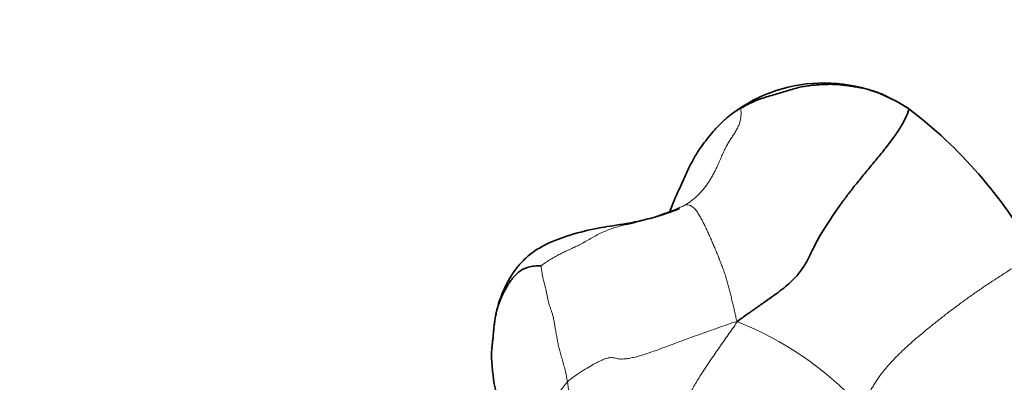
# Model space of a CAD drawing. Units: millimetres. Extents: x 0 to 1395, y 0 to 1271.
# Drawn here: x 234 to 259, y 720 to 729 of the extents above; entities that cross this region are included whole.
import ezdxf
from ezdxf import colors
from ezdxf.entities.mleader import LeaderData, LeaderLine
from ezdxf.math import Vec2, Vec3

# ---------------------------------------------------------------- set-up
doc = ezdxf.new("R2010")
doc.units = ezdxf.units.MM
doc.layers.add('DV3_Défaut', color=7, linetype='Continuous')
doc.layers.add('Défaut', color=7, linetype='Continuous')

# ---------------------------------------------------------------- blocks, each defined once
blk = doc.blocks.new('_DOT')
at = {"color": 0}
blk.add_line((0, 0), (-1, 0), dxfattribs=at)
at = {"color": 0, "const_width": 0.333}
blk.add_lwpolyline([(-0.1665, 0, 1), (0.1665, 0, 1)], format="xyb", close=True, dxfattribs=at)
blk = doc.blocks.new('SE2')
at = {"layer": 'DV3_Défaut', "color": 7, "linetype": 'Continuous', "lineweight": 35}
blk.add_line((256.426, 726.633), (256.398, 726.65), dxfattribs=at)
for centre, radius, start, end in [((254.236, 723.497), 3.818, 56.6494, 132.0936), ((256.263, 726.493), 0.207, 49.1697, 67.9966), ((264.992, 715.172), 14.366, 126.8738, 126.9341), ((275.328, 727.127), 18.962, 181.3974, 181.4441), ((249.21, 717.254), 11.826, 29.4447, 52.7243), ((251.271, 720.679), 5.398, 182.9191, 192.1931)]:
    blk.add_arc(centre, radius, start, end, dxfattribs=at)
at = {"layer": 'DV3_Défaut', "color": 7, "linetype": 'Continuous', "lineweight": 18}
for centre, radius, start, end in [((249.015, 713.576), 8.314, 42.8493, 68.5706), ((251.116, 717.136), 4.263, 141.2498, 169.094)]:
    blk.add_arc(centre, radius, start, end, dxfattribs=at)
at = {"layer": 'DV3_Défaut', "color": 7, "linetype": 'Continuous', "lineweight": 35}
for points in [[(252.144, 726.675), (252.169, 726.692), (252.283, 726.754), (252.451, 726.837), (252.621, 726.907), (252.794, 726.964), (252.968, 727.013), (253.139, 727.062), (253.308, 727.115), (253.473, 727.167), (253.633, 727.209), (253.789, 727.237), (253.94, 727.256), (254.088, 727.268), (254.234, 727.276), (254.381, 727.281), (254.527, 727.279), (254.671, 727.268), (254.815, 727.249), (254.961, 727.226), (255.108, 727.202), (255.256, 727.174), (255.401, 727.138), (255.543, 727.093), (255.682, 727.039), (255.818, 726.976), (255.955, 726.909), (256.093, 726.835), (256.228, 726.756), (256.314, 726.696), (256.372, 726.665)], [(252.053, 721.315), (252.15, 721.387), (252.309, 721.499), (252.54, 721.662), (252.767, 721.821), (252.985, 721.975), (253.185, 722.124), (253.36, 722.268), (253.506, 722.408), (253.622, 722.543), (253.714, 722.671), (253.79, 722.797), (253.859, 722.927), (253.927, 723.066), (254, 723.218), (254.086, 723.382), (254.188, 723.558), (254.307, 723.747), (254.443, 723.952), (254.593, 724.173), (254.762, 724.407), (254.949, 724.652), (255.154, 724.905), (255.372, 725.167), (255.597, 725.439), (255.819, 725.716), (256.025, 725.991), (256.198, 726.252), (256.322, 726.489), (256.376, 726.636), (256.372, 726.665)]]:
    blk.add_open_spline(points, degree=3, dxfattribs=at)
at = {"layer": 'DV3_Défaut', "color": 7, "linetype": 'Continuous', "lineweight": 18}
for points in [[(250.737, 724.239), (250.771, 724.257), (250.83, 724.296), (250.917, 724.358), (250.998, 724.425), (251.074, 724.496), (251.146, 724.57), (251.213, 724.647), (251.276, 724.729), (251.336, 724.815), (251.393, 724.906), (251.448, 725.002), (251.503, 725.104), (251.556, 725.216), (251.608, 725.335), (251.662, 725.457), (251.715, 725.577), (251.77, 725.69), (251.826, 725.794), (251.884, 725.889), (251.943, 725.977), (252.001, 726.064), (252.054, 726.154), (252.098, 726.249), (252.13, 726.344), (252.148, 726.433), (252.155, 726.514), (252.154, 726.584), (252.15, 726.64), (252.144, 726.67), (252.144, 726.675)], [(247.128, 722.72), (247.154, 722.737), (247.229, 722.792), (247.346, 722.867), (247.463, 722.936), (247.578, 723), (247.694, 723.059), (247.81, 723.113), (247.927, 723.165), (248.049, 723.222), (248.174, 723.288), (248.304, 723.362), (248.437, 723.438), (248.573, 723.511), (248.711, 723.578), (248.851, 723.636), (248.991, 723.683), (249.131, 723.72), (249.273, 723.752), (249.416, 723.784), (249.56, 723.82), (249.703, 723.858), (249.845, 723.903), (249.985, 723.952), (250.122, 724.003), (250.255, 724.05), (250.384, 724.095), (250.508, 724.14), (250.626, 724.187), (250.703, 724.221), (250.737, 724.239)], [(252.053, 721.315), (252.037, 721.366), (252.02, 721.45), (251.992, 721.574), (251.963, 721.698), (251.933, 721.822), (251.903, 721.947), (251.873, 722.071), (251.841, 722.195), (251.808, 722.318), (251.771, 722.439), (251.732, 722.559), (251.689, 722.678), (251.645, 722.795), (251.6, 722.911), (251.553, 723.027), (251.505, 723.141), (251.457, 723.255), (251.408, 723.369), (251.358, 723.481), (251.307, 723.592), (251.256, 723.702), (251.203, 723.811), (251.147, 723.917), (251.088, 724.02), (251.024, 724.113), (250.955, 724.187), (250.883, 724.235), (250.811, 724.254), (250.764, 724.252), (250.737, 724.239)], [(255.111, 719.23), (255.146, 719.266), (255.212, 719.338), (255.3, 719.442), (255.374, 719.539), (255.437, 719.631), (255.495, 719.725), (255.555, 719.822), (255.624, 719.926), (255.707, 720.038), (255.805, 720.159), (255.92, 720.288), (256.053, 720.427), (256.203, 720.575), (256.372, 720.731), (256.558, 720.894), (256.757, 721.061), (256.967, 721.233), (257.189, 721.409), (257.421, 721.588), (257.663, 721.769), (257.91, 721.948), (258.159, 722.123), (258.408, 722.29), (258.653, 722.448), (258.887, 722.597), (259.098, 722.738), (259.273, 722.869), (259.408, 722.99), (259.475, 723.064), (259.508, 723.068)], [(247.128, 722.72), (247.132, 722.705), (247.136, 722.637), (247.151, 722.537), (247.168, 722.441), (247.188, 722.352), (247.21, 722.269), (247.233, 722.187), (247.255, 722.101), (247.273, 722.008), (247.291, 721.911), (247.311, 721.818), (247.335, 721.734), (247.361, 721.658), (247.387, 721.584), (247.412, 721.508), (247.434, 721.425), (247.453, 721.33), (247.472, 721.224), (247.491, 721.112), (247.511, 720.996), (247.531, 720.88), (247.553, 720.764), (247.581, 720.643), (247.615, 720.516), (247.655, 720.381), (247.695, 720.241), (247.732, 720.097), (247.764, 719.951), (247.783, 719.854), (247.791, 719.804)], [(252.053, 721.315), (251.961, 721.295), (251.81, 721.241), (251.582, 721.16), (251.354, 721.079), (251.126, 720.998), (250.897, 720.916), (250.67, 720.833), (250.449, 720.75), (250.238, 720.671), (250.041, 720.599), (249.862, 720.536), (249.701, 720.483), (249.554, 720.44), (249.423, 720.407), (249.308, 720.385), (249.208, 720.374), (249.124, 720.373), (249.054, 720.382), (248.996, 720.395), (248.942, 720.407), (248.885, 720.412), (248.817, 720.403), (248.737, 720.38), (248.64, 720.34), (248.522, 720.282), (248.376, 720.202), (248.197, 720.096), (247.99, 719.959), (247.846, 719.851), (247.791, 719.804)], [(252.053, 721.315), (252.016, 721.242), (251.942, 721.138), (251.831, 720.981), (251.72, 720.825), (251.611, 720.669), (251.503, 720.513), (251.396, 720.359), (251.292, 720.205), (251.192, 720.053), (251.097, 719.903), (251.009, 719.758), (250.932, 719.619), (250.866, 719.49), (250.814, 719.372), (250.774, 719.264), (250.745, 719.164), (250.724, 719.072), (250.709, 718.985), (250.697, 718.899), (250.685, 718.812), (250.67, 718.722), (250.651, 718.628), (250.627, 718.528), (250.598, 718.424), (250.561, 718.315), (250.516, 718.2), (250.466, 718.082), (250.41, 717.961), (250.371, 717.879), (250.35, 717.837)], [(247.791, 719.804), (247.799, 719.754), (247.811, 719.652), (247.829, 719.498), (247.847, 719.343), (247.864, 719.186), (247.874, 719.03), (247.875, 718.875), (247.867, 718.723), (247.849, 718.576), (247.821, 718.436), (247.788, 718.299), (247.753, 718.163), (247.719, 718.027), (247.685, 717.893), (247.652, 717.759), (247.622, 717.624), (247.591, 717.482), (247.557, 717.331), (247.517, 717.172), (247.472, 717.008), (247.425, 716.843), (247.374, 716.676), (247.323, 716.509), (247.272, 716.341), (247.226, 716.172), (247.187, 716.001), (247.158, 715.829), (247.136, 715.656), (247.126, 715.542), (247.121, 715.5)]]:
    blk.add_open_spline(points, degree=3, dxfattribs=at)
blk.add_open_spline([(252.144, 726.675), (252.116, 726.662), (252.005, 726.593), (251.85, 726.485), (251.737, 726.389), (251.676, 726.33), (251.66, 726.314)], degree=3, knots=[0, 0, 0, 0, 0.296492, 0.592984, 0.889476, 1, 1, 1, 1], dxfattribs=at)
at = {"layer": 'DV3_Défaut', "color": 7, "linetype": 'Continuous', "lineweight": 35}
for points, knots in [([(251.677, 726.331), (251.608, 726.261), (251.498, 726.147), (251.34, 725.959), (251.195, 725.771), (251.021, 725.519), (250.847, 725.199), (250.686, 724.829), (250.538, 724.513), (250.429, 724.259), (250.375, 724.118), (250.355, 724.064)], [0, 0, 0, 0, 0.102479, 0.196638, 0.288129, 0.376779, 0.543889, 0.694171, 0.822034, 0.927327, 1, 1, 1, 1]), ([(250.607, 724.156), (250.445, 724.094), (250.189, 723.999), (249.718, 723.866), (249.304, 723.781), (248.957, 723.73), (248.529, 723.663), (247.944, 723.533), (247.341, 723.315), (246.948, 723.087), (246.695, 722.877), (246.481, 722.632), (246.297, 722.341), (246.133, 721.999), (246.039, 721.711), (245.996, 721.519), (245.987, 721.473)], [0, 0, 0, 0, 0.106974, 0.200572, 0.280354, 0.345802, 0.397699, 0.518549, 0.642957, 0.706634, 0.759295, 0.802653, 0.850121, 0.907064, 0.977849, 1, 1, 1, 1]), ([(245.88, 720.404), (245.88, 720.43), (245.881, 720.493), (245.886, 720.595), (245.897, 720.708), (245.911, 720.822), (245.923, 720.936), (245.932, 721.052), (245.943, 721.17), (245.958, 721.291), (245.977, 721.413), (246.001, 721.536), (246.033, 721.658), (246.073, 721.78), (246.122, 721.902), (246.178, 722.023), (246.241, 722.143), (246.31, 722.262), (246.389, 722.377), (246.479, 722.485), (246.584, 722.58), (246.707, 722.653), (246.847, 722.699), (247, 722.718), (247.108, 722.722), (247.128, 722.72)], [0, 0, 0, 0, 0.030344, 0.074419, 0.118495, 0.16257, 0.206645, 0.25072, 0.294796, 0.338871, 0.382946, 0.427021, 0.471097, 0.515172, 0.559247, 0.603323, 0.647398, 0.691473, 0.735548, 0.779624, 0.823699, 0.867774, 0.911849, 0.955925, 1, 1, 1, 1])]:
    blk.add_open_spline(points, degree=3, knots=knots, dxfattribs=at)

msp = doc.modelspace()

# ---------------------------------------------------------------- block references
at = {"layer": 'Défaut'}
msp.add_blockref('SE2', (0, 0), dxfattribs=at)

# ---------------------------------------------------------------- leaders
at = {"layer": 'Défaut', "color": 7, "linetype": 'Continuous', "lineweight": 18}
ml = msp.add_multileader_mtext('Standard', dxfattribs=at)
ml.set_content('{\\pxsm0.9;\\fSolid Edge ISO|b1||i0||c0|p34;\\W1.;10/03/2017\\P}', color=256)
ml.set_leader_properties()
ml.set_arrow_properties(name='DOT')
ml.build(insert=Vec2(0, 0))
ml.multileader.update_dxf_attribs({"leader_type": 0, "dogleg_length": 0, "arrow_head_size": 12})
ctx = ml.context
ctx.base_point, ctx.char_height, ctx.arrow_head_size, ctx.landing_gap_size = Vec3(1097.955, 1264.031), 12, 12, 4.2
notes = []
notes.append((ctx, [(0, (0, 0, 0), (0, 0), (1, 0), 1, [])]))
ctx.mtext.insert = Vec3(1099.955, 1270.151)
ml = msp.add_multileader_mtext('Standard', dxfattribs=at)
ml.set_content('{\\pxsm0.9;\\fArial|b1||i0||c0|p34;\\W1.;41GB\\P}', color=256)
ml.set_leader_properties()
ml.set_arrow_properties(name='DOT')
ml.build(insert=Vec2(0, 0))
ml.multileader.update_dxf_attribs({"leader_type": 0, "dogleg_length": 0, "arrow_head_size": 12})
ctx = ml.context
ctx.base_point, ctx.char_height, ctx.arrow_head_size, ctx.landing_gap_size = Vec3(378.828, 1263.864), 12, 12, 4.2
notes.append((ctx, [(0, (0, 0, 0), (0, 0), (1, 0), 1, [])]))
ctx.mtext.insert = Vec3(380.828, 1269.966)
for ctx, leaders in notes:
    for number, flags, end, landing, length, lines in leaders:
        leader = LeaderData()
        leader.index, (leader.has_last_leader_line, leader.has_dogleg_vector, leader.attachment_direction) = number, flags
        leader.last_leader_point, leader.dogleg_vector, leader.dogleg_length = Vec3(end), Vec3(landing), length
        for number, points, colour, breaks in lines:
            line = LeaderLine()
            line.index, line.vertices, line.color, line.breaks = number, Vec3.list(points), colors.encode_raw_color(colour), breaks
            leader.lines.append(line)
        ctx.leaders.append(leader)

doc.saveas('drawing.dxf')
